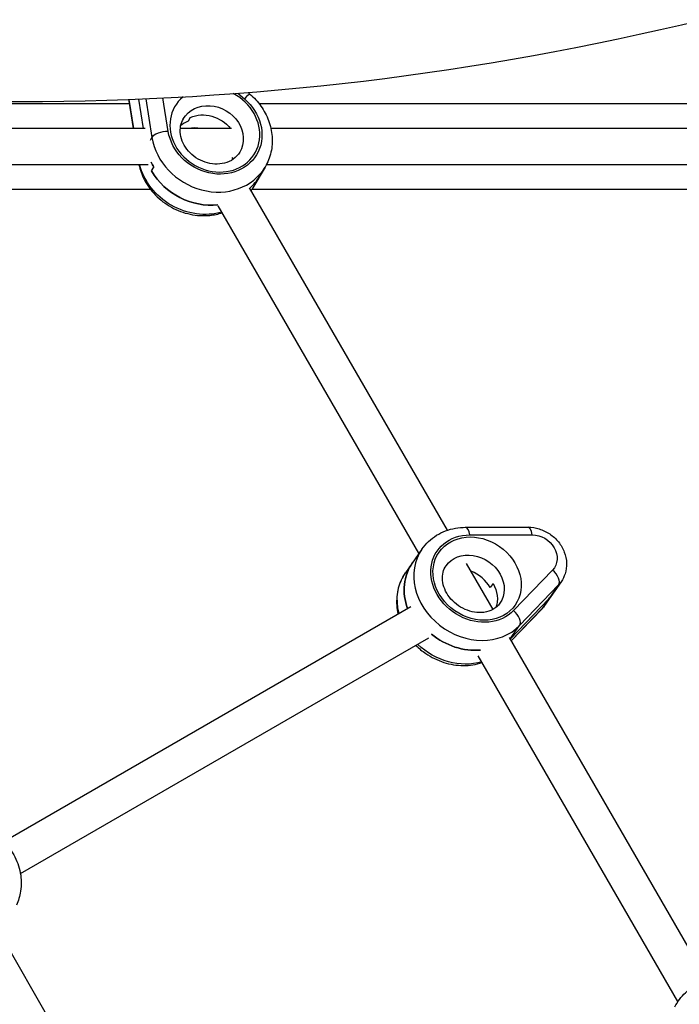
# Model space of a CAD drawing. Units: millimetres. Extents: x -4835 to 4767, y -3757 to 4711.
# Drawn here: x -542 to -250, y -380 to 56 of the extents above; entities that cross this region are included whole.
import ezdxf

# ---------------------------------------------------------------- set-up
doc = ezdxf.new("R2010")
doc.units = ezdxf.units.MM
doc.header["$LTSCALE"] = 20
doc.layers.add('2d', color=230, linetype='Continuous')

msp = doc.modelspace()

# ---------------------------------------------------------------- linework, layer by layer
at = {"layer": '2d'}
for p, q in [((-445.02, 23.62), (-442.2, 21.21)), ((-440.55, 23.97), (-439.76, 23.3)), ((-493.1, 19), (-736.66, 19)), ((-493.29, 20.17), (-491.38, 8)), ((-491.09, 8), (-493.11, 20.9)), ((-486.78, 8), (-488.83, 21.07)), ((-485.77, 21.2), (-483.09, 4.11)), ((-475.87, 6.76), (-478.19, 21.55)), ((-104, 19), (-435.65, 19)), ((-466.15, 12.95), (-467.12, 11.3)), ((-486.01, 8), (-731.54, 8)), ((-447.85, 8), (-470.55, 8)), ((-159.47, 8), (-430.43, 8)), ((-483.78, 2.94), (-483.09, 4.11)), ((-484.71, -8), (-733.81, -8)), ((-447.17, -5.58), (-447.59, -4.85)), ((-159.47, -8), (-432.45, -8)), ((-483.25, -10.75), (-482.27, -9.1)), ((-433.03, -9.03), (-438.87, -18.93)), ((-483.61, -19), (-739.52, -19)), ((-352.39, -169.74), (-439.89, -18.18)), ((-104, -19), (-438.91, -19)), ((-364.97, -179.96), (-453.75, -26.18)), ((-344.31, -168.44), (-316.72, -168.39)), ((-342.47, -171.82), (-314.88, -171.77)), ((-363.66, -178.08), (-370.95, -188.58)), ((-332.17, -204.76), (-343.93, -184.41)), ((-305.89, -187.34), (-323.14, -205.3)), ((-332.21, -193.37), (-333.42, -195.12)), ((-320.47, -211.88), (-303.22, -193.92)), ((-303.22, -193.92), (-310.52, -204.42)), ((-302.07, -192.51), (-309.37, -203.01)), ((-324.6, -217.88), (-307.47, -200.04)), ((-548.62, -307.51), (-368.57, -203.55)), ((-310.52, -204.42), (-324.17, -218.63)), ((-324.15, -218.65), (-310.68, -204.62)), ((-324.62, -217.85), (-320.47, -211.88)), ((-541.23, -321.71), (-360.57, -217.41)), ((-237.46, -368.81), (-324.95, -217.27)), ((-250.42, -378.36), (-338.81, -225.27)), ((-388, -629.4), (-550.83, -347.37))]:
    msp.add_line(p, q, dxfattribs=at)
msp.add_arc((-541, 1293.28), 1273.28, 256.30777, 283.69223, dxfattribs=at)
for centre, major_axis, ratio, start_param, end_param in [((-455.25, 7.42), (-17.65, 10.42), 0.877874, -0.304953, 4.767348), ((-443.66, 18.74), (3.9, 4.56), 0.094028, 0, 1.079625), ((-487.36, 21.09), (5.93, 0.93), 0.388158, 2.836714, 3.141593), ((-460.12, -0.82), (-12.49, 7.37), 0.877874, -0.571347, -0.275387), ((-460.12, -0.82), (-12.49, 7.37), 0.877874, -0.571347, -0.275387), ((-477.34, 4.29), (5.93, 0.93), 0.388158, 1.261546, 2.832342), ((-462.55, -4.95), (-12.49, 7.37), 0.877874, -1.177929, -0.779418), ((-456.71, 4.95), (-23.68, 13.98), 0.877874, 0.625731, 3.141593), ((-459.14, 0.83), (-23.68, 13.98), 0.877874, 0.905001, 0.999449), ((-460.12, -0.82), (-23.68, 13.98), 0.877874, 0.999449, 2.284709), ((-459.14, 0.83), (-23.68, 13.98), 0.877874, 2.861028, 3.141593), ((-344.3, -174.44), (-0.01, 6), 0.338997, -1.118558, 0), ((-316.71, -174.39), (-0.01, 6), 0.338997, -1.118558, 0), ((-341.07, -193.77), (-22.58, 15.69), 0.846211, 0, 3.007794), ((-345.33, -199.9), (-22.58, 15.69), 0.846211, 0, 0.870702), ((-307.71, -189.97), (-4.33, 4.16), 0.528085, 3.225396, 4.796192), ((-345.33, -199.9), (-11.91, 8.28), 0.846211, 4.204873, 4.992319), ((-345.33, -199.9), (-11.91, 8.28), 0.846211, 4.204873, 4.992319), ((-315.21, -183.38), (-13.14, 9.13), 0.846211, 3.007794, 3.141593), ((-319.47, -189.51), (-13.14, 9.13), 0.846211, 3.007794, 3.141593), ((-315.01, -200.47), (-4.33, 4.16), 0.528085, 3.141593, 3.225396), ((-324.96, -207.93), (-4.33, 4.16), 0.528085, 3.225396, 4.796192), ((-344.12, -198.15), (-22.58, 15.69), 0.846211, 1.477369, 2.348541)]:
    msp.add_ellipse(centre, major_axis=major_axis, ratio=ratio, start_param=start_param, end_param=end_param, dxfattribs=at)
at = {"layer": '2d', "extrusion": (0, 0, -1)}
for centre, major_axis, ratio, start_param, end_param in [((-455.25, 7.42), (-18.51, 10.93), 0.877874, 1.768426, 5.657454), ((-456.71, 4.95), (-12.49, 7.37), 0.877874, 0, 3.141593), ((-459.14, 0.83), (-12.49, 7.37), 0.877874, 0.571347, 1.975251), ((-459.14, 0.83), (-12.49, 7.37), 0.877874, 0.571347, 1.975251), ((-462.55, -4.95), (-23.68, 13.98), 0.877874, 3.833069, 5.568953), ((-459.14, 0.83), (-23.68, 13.98), 0.877874, -0.999449, -0.905001), ((-460.12, -0.82), (-23.68, 13.98), 0.877874, 3.998476, 5.283736), ((-459.14, 0.83), (-23.68, 13.98), 0.877874, 3.141593, 3.422158), ((-462.55, -4.95), (-23.68, 13.98), 0.877874, 3.141593, 3.165728), ((-339.25, -191.15), (-17.65, 12.27), 0.846211, 3.275391, 7.16442), ((-313.38, -180.76), (-8.21, 5.71), 0.846211, 0.881234, 3.275391), ((-341.07, -193.77), (-11.91, 8.28), 0.846211, 0, 3.141593), ((-345.33, -199.9), (-22.58, 15.69), 0.846211, -0.870702, 0), ((-348.37, -204.28), (-22.58, 15.69), 0.846211, -0.779932, 0), ((-344.12, -198.15), (-11.91, 8.28), 0.846211, 2.078313, 2.912837), ((-344.12, -198.15), (-11.91, 8.28), 0.846211, 2.078313, 2.912837), ((-319.47, -189.51), (-13.14, 9.13), 0.846211, 3.141593, 3.275391), ((-322.51, -193.88), (-13.14, 9.13), 0.846211, 3.141593, 3.275391), ((-344.12, -198.15), (-22.58, 15.69), 0.846211, 3.934645, 4.805816), ((-348.37, -204.28), (-22.58, 15.69), 0.846211, 3.741151, 4.893009)]:
    msp.add_ellipse(centre, major_axis=major_axis, ratio=ratio, start_param=start_param, end_param=end_param, dxfattribs=at)
at = {"layer": '2d'}
msp.add_ellipse((-339.25, -191.15), major_axis=(-16.83, 11.7), ratio=0.846211, dxfattribs=at)
for points, knots in [([(-439.76, 23.3), (-437.91, 21.71), (-436.25, 19.9), (-433.44, 15.93), (-432.3, 13.78), (-430.63, 9.28), (-430.1, 6.93), (-429.75, 2.19), (-429.91, -0.19), (-430.96, -4.79), (-431.83, -7.01), (-433.03, -9.03)], [1.197078, 1.197078, 1.197078, 1.197078, 1.471712, 1.471712, 1.746345, 1.746345, 2.020978, 2.020978, 2.295612, 2.295612, 2.570245, 2.570245, 2.570245, 2.570245]), ([(-444.22, -2.42), (-444.93, -3.62), (-445.89, -4.67), (-448.2, -6.31), (-449.52, -6.92), (-452.32, -7.64), (-453.77, -7.79), (-456.7, -7.63), (-458.16, -7.34), (-460.99, -6.39), (-462.35, -5.72), (-464.84, -4.06), (-465.96, -3.08), (-467.89, -0.9), (-468.68, 0.3), (-469.89, 2.81), (-470.28, 4.11), (-470.66, 6.73), (-470.62, 8.04), (-470.15, 10.36), (-469.75, 11.39), (-469.19, 12.32)], [2.570245, 2.570245, 2.570245, 2.570245, 2.944365, 2.944365, 3.291611, 3.291611, 3.606736, 3.606736, 3.907025, 3.907025, 4.201891, 4.201891, 4.495792, 4.495792, 4.792143, 4.792143, 5.096518, 5.096518, 5.419752, 5.419752, 5.711838, 5.711838, 5.711838, 5.711838]), ([(-488.83, -8), (-488.35, -10.21), (-487.58, -12.36), (-485.24, -16.96), (-483.53, -19.33), (-479.45, -23.53), (-477.07, -25.35), (-471.87, -28.23), (-469.05, -29.29), (-463.28, -30.51), (-460.32, -30.69), (-455.57, -30.21), (-453.74, -29.83), (-451.97, -29.26)], [1.254331, 1.254331, 1.254331, 1.254331, 1.514329, 1.514329, 1.84109, 1.84109, 2.173444, 2.173444, 2.507301, 2.507301, 2.838909, 2.838909, 3.052406, 3.052406, 3.052406, 3.052406]), ([(-363.66, -178.08), (-362.81, -176.86), (-361.83, -175.73), (-359.67, -173.69), (-358.48, -172.78), (-355.94, -171.21), (-354.59, -170.55), (-351.79, -169.5), (-350.33, -169.1), (-347.35, -168.58), (-345.83, -168.45), (-344.31, -168.44)], [4.2048726, 4.2048726, 4.2048726, 4.2048726, 4.3811195, 4.3811195, 4.5573664, 4.5573664, 4.7336133, 4.7336133, 4.9098601, 4.9098601, 5.086107, 5.086107, 5.086107, 5.086107]), ([(-316.72, -168.39), (-315.05, -168.39), (-313.38, -168.65), (-310.14, -169.65), (-308.56, -170.42), (-305.68, -172.37), (-304.37, -173.57), (-302.19, -176.29), (-301.3, -177.81), (-300.09, -181), (-299.74, -182.66), (-299.64, -185.93), (-299.86, -187.54), (-300.75, -190.28), (-301.33, -191.45), (-302.07, -192.51)], [5.086107, 5.086107, 5.086107, 5.086107, 5.41705, 5.41705, 5.761507, 5.761507, 6.110447, 6.110447, 6.455503, 6.455503, 6.786982, 6.786982, 7.0971, 7.0971, 7.346465, 7.346465, 7.346465, 7.346465]), ([(-329.17, -202.05), (-329.94, -203.16), (-330.97, -204.1), (-333.39, -205.44), (-334.73, -205.88), (-337.53, -206.27), (-338.95, -206.25), (-341.8, -205.79), (-343.22, -205.37), (-345.93, -204.17), (-347.23, -203.39), (-349.57, -201.55), (-350.62, -200.49), (-352.38, -198.2), (-353.09, -196.97), (-354.12, -194.47), (-354.44, -193.2), (-354.68, -190.68), (-354.57, -189.46), (-354.01, -187.3), (-353.57, -186.35), (-352.98, -185.5)], [1.06328, 1.06328, 1.06328, 1.06328, 1.458869, 1.458869, 1.807957, 1.807957, 2.117008, 2.117008, 2.411941, 2.411941, 2.702613, 2.702613, 2.99266, 2.99266, 3.284644, 3.284644, 3.583929, 3.583929, 3.903695, 3.903695, 4.204873, 4.204873, 4.204873, 4.204873]), ([(-370.95, -188.58), (-372.38, -190.64), (-373.45, -192.95), (-374.75, -197.85), (-374.98, -200.45), (-374.7, -204.3), (-374.5, -205.57), (-374.22, -206.82)], [2.0783127, 2.0783127, 2.0783127, 2.0783127, 2.3756002, 2.3756002, 2.6786674, 2.6786674, 2.8279161, 2.8279161, 2.8279161, 2.8279161]), ([(-310.68, -204.62), (-310.59, -204.52), (-310.49, -204.42), (-310.31, -204.22), (-310.22, -204.11), (-310.04, -203.9), (-309.95, -203.79), (-309.78, -203.57), (-309.69, -203.46), (-309.53, -203.24), (-309.45, -203.13), (-309.37, -203.01)], [5.086107, 5.086107, 5.086107, 5.086107, 5.1128667, 5.1128667, 5.1396264, 5.1396264, 5.166386, 5.166386, 5.1931457, 5.1931457, 5.2199054, 5.2199054, 5.2199054, 5.2199054]), ([(-366.3, -220.72), (-364.97, -222.03), (-363.52, -223.23), (-359.51, -225.97), (-356.81, -227.3), (-351.18, -229.11), (-348.26, -229.59), (-342.52, -229.63), (-339.71, -229.2), (-337.06, -228.31), (-337.06, -228.31), (-337.05, -228.31)], [3.447149, 3.447149, 3.447149, 3.447149, 3.658388, 3.658388, 3.995344, 3.995344, 4.330221, 4.330221, 4.657803, 4.657803, 4.658024, 4.658024, 4.658024, 4.658024]), ([(-592.85, -312.33), (-591.74, -309.95), (-590.21, -307.77), (-586.49, -304.01), (-584.28, -302.43), (-579.4, -300.01), (-576.71, -299.19), (-571.1, -298.38), (-568.18, -298.41), (-562.4, -299.33), (-559.55, -300.24), (-554.23, -302.84), (-551.75, -304.54), (-547.45, -308.56), (-545.61, -310.87), (-542.8, -315.89), (-541.81, -318.58), (-540.79, -324.04), (-540.74, -326.8), (-541.5, -331.62), (-542.13, -333.71), (-543.05, -335.67)], [2.477333, 2.477333, 2.477333, 2.477333, 2.784152, 2.784152, 3.094236, 3.094236, 3.411803, 3.411803, 3.736648, 3.736648, 4.065897, 4.065897, 4.396429, 4.396429, 4.725346, 4.725346, 5.049398, 5.049398, 5.365741, 5.365741, 5.618926, 5.618926, 5.618926, 5.618926]), ([(-251.81, -380.7), (-250.6, -378.35), (-248.98, -376.21), (-245.1, -372.56), (-242.83, -371.05), (-237.86, -368.78), (-235.13, -368.04), (-229.49, -367.41), (-226.57, -367.54), (-220.83, -368.67), (-218.01, -369.67), (-212.77, -372.47), (-210.36, -374.27), (-206.21, -378.46), (-204.47, -380.86), (-201.89, -385.96), (-201.01, -388.64), (-200.6, -391.38)], [2.519665, 2.519665, 2.519665, 2.519665, 2.825124, 2.825124, 3.13405, 3.13405, 3.451097, 3.451097, 3.776362, 3.776362, 4.106818, 4.106818, 4.438839, 4.438839, 4.768927, 4.768927, 5.086107, 5.086107, 5.086107, 5.086107])]:
    msp.add_open_spline(points, degree=3, knots=knots, dxfattribs=at)
for points in [[(-493.38, 20.89), (-493.36, 20.65), (-493.32, 20.41), (-493.29, 20.17)], [(-439.18, -19.43), (-439.07, -19.26), (-438.97, -19.1), (-438.87, -18.93)]]:
    msp.add_open_spline(points, degree=3, dxfattribs=at)

doc.saveas('drawing.dxf')
